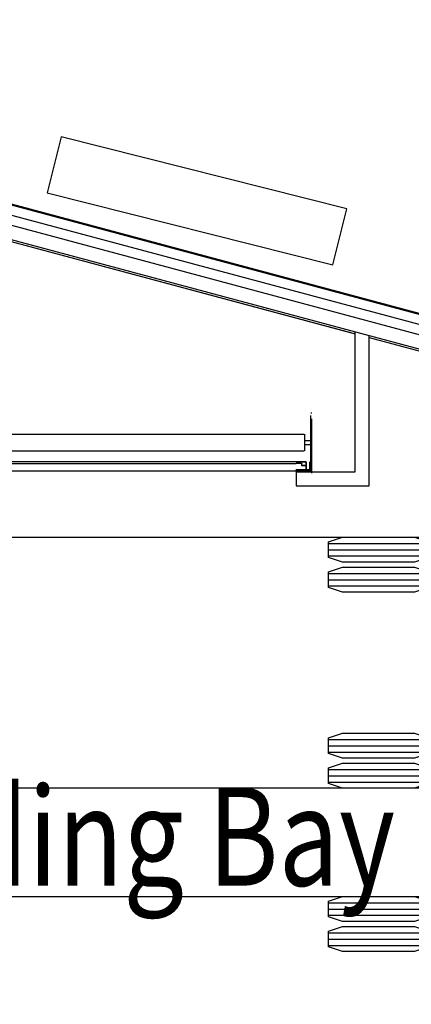
# Model space of a CAD drawing. Extents: x -131137 to 171610, y 15302 to 115674.
# Drawn here: x -24849 to -20873, y 74967 to 84967 of the extents above; entities that cross this region are included whole.
import ezdxf

# ---------------------------------------------------------------- set-up
doc = ezdxf.new("R2010")
doc.units = 0
doc.linetypes.add('DGN_STYLE_2', pattern=[6.81256, 4.087536, -2.725024])
for name, color, linetype in [('0250TN_2_5MM_TEXT_AT_SCALE', 7, 'CONTINUOUS'), ('2100GN_EXTERNAL_WALLS_GENE', 153, 'CONTINUOUS'), ('2200GN_INTERNAL_WALLS_GENE', 32, 'CONTINUOUS'), ('2236GN_DRY_LINE_PARTITIONS', 51, 'CONTINUOUS'), ('2240GN_BLOCKWORK_WALLS', 52, 'CONTINUOUS'), ('2800GN_BUILDING_FRAME_GENE', 254, 'CONTINUOUS'), ('2830GN_STEEL_COLUMNS-BEAMS', 51, 'CONTINUOUS'), ('3150GN_EXTERNAL_DOORS', 115, 'CONTINUOUS'), ('9820GN_VEHICLES', 71, 'CONTINUOUS')]:
    doc.layers.add(name, color=color, linetype=linetype)
doc.styles.add('5_0__1_200', font='arial.ttf', dxfattribs={"width": 0.8, "height": 1000})

# ---------------------------------------------------------------- blocks, each defined once
blk = doc.blocks.new('*U545')
at = {"layer": '9820GN_VEHICLES', "linetype": 'CONTINUOUS'}
for p, q in [((-2262000, 1211500), (-3278000, 1211500)), ((-2262000, 1148000), (-3278000, 1148000)), ((-2262000, 1084500), (-3278000, 1084500)), ((-2262000, 906700), (-3278000, 906700)), ((-2262000, 843200), (-3278000, 843200)), ((-2262000, 779700), (-3278000, 779700)), ((-2262000, -779700), (-3278000, -779700)), ((-2262000, -843200), (-3278000, -843200)), ((-2262000, -906700), (-3278000, -906700)), ((-2262000, -1084500), (-3278000, -1084500)), ((-2262000, -1148000), (-3278000, -1148000)), ((-2262000, -1211500), (-3278000, -1211500))]:
    blk.add_line(p, q, dxfattribs=at)
at = {"layer": '9820GN_VEHICLES', "linetype": 'CONTINUOUS', "flags": 128}
for points in [[(5370000, 1275000), (5370000, -1275000), (-8240000, -1275000), (-8240000, 1275000), (5370000, 1275000)], [(-2262000, 1227248), (-2262000, 1068752), (-2404240, 1021000), (-3135760, 1021000), (-3278000, 1068752), (-3278000, 1227248), (-3135760, 1275000), (-2404240, 1275000), (-2262000, 1227248)], [(-2262000, 922448), (-2262000, 763952), (-2404240, 716200), (-3135760, 716200), (-3278000, 763952), (-3278000, 922448), (-3135760, 970200), (-2404240, 970200), (-2262000, 922448)], [(-2262000, -763952), (-2262000, -922448), (-2404240, -970200), (-3135760, -970200), (-3278000, -922448), (-3278000, -763952), (-3135760, -716200), (-2404240, -716200), (-2262000, -763952)], [(-2262000, -1068752), (-2262000, -1227248), (-2404240, -1275000), (-3135760, -1275000), (-3278000, -1227248), (-3278000, -1068752), (-3135760, -1021000), (-2404240, -1021000), (-2262000, -1068752)]]:
    blk.add_lwpolyline(points, close=True, dxfattribs=at)

msp = doc.modelspace()

# ---------------------------------------------------------------- linework, layer by layer
at = {"layer": '2100GN_EXTERNAL_WALLS_GENE'}
for p, q in [((-31918.6, 84957.7), (-19458.9, 81619.2)), ((-31916, 84967.4), (-19457.6, 81629.2)), ((-31944.5, 84861.1), (-19472, 81519.2))]:
    msp.add_line(p, q, dxfattribs=at)
at = {"layer": '2200GN_INTERNAL_WALLS_GENE'}
for p, q in [((-32213.5, 84664.1), (-21476.5, 81787.1)), ((-21442.7, 80373.9), (-21442.7, 81798.8)), ((-21302, 80233.9), (-21302, 81761.1)), ((-22042, 80373.9), (-22042, 80233.9)), ((-22042, 80373.9), (-21442.7, 80373.9)), ((-22042, 80233.9), (-21302, 80233.9))]:
    msp.add_line(p, q, dxfattribs=at)
at = {"layer": '2236GN_DRY_LINE_PARTITIONS'}
for p, q in [((-32213.5, 84664.1), (-21442.7, 81778)), ((-21302, 81740.3), (-19506.3, 81259.2))]:
    msp.add_line(p, q, dxfattribs=at)
at = {"layer": '2240GN_BLOCKWORK_WALLS'}
for p, q in [((-32373.2, 84727.6), (-19503.6, 81279.2)), ((-31970.4, 84764.6), (-19485.2, 81419.2)), ((-21442.7, 80373.9), (-21442.7, 81798.8)), ((-21302, 80233.9), (-21302, 81761.1)), ((-22042, 80373.9), (-21442.7, 80373.9)), ((-22042, 80373.9), (-22042, 80233.9)), ((-22042, 80233.9), (-21302, 80233.9))]:
    msp.add_line(p, q, dxfattribs=at)
at = {"layer": '2800GN_BUILDING_FRAME_GENE', "flags": 128}
msp.add_lwpolyline([(-21669.5, 82477), (-21526.6, 83046.1), (-24429.3, 83779.3), (-24572.2, 83210.2), (-21669.5, 82477)], close=True, dxfattribs=at)
at = {"layer": '2830GN_STEEL_COLUMNS-BEAMS', "linetype": 'DGN_STYLE_2'}
msp.add_line((-31902, 80385.9), (-21882, 80385.9), dxfattribs=at)
at = {"layer": '2830GN_STEEL_COLUMNS-BEAMS', "flags": 128}
msp.add_lwpolyline([(-22042, 80373.9), (-21882, 80373.9), (-21882, 80385.9), (-22042, 80385.9), (-22042, 80373.9)], close=True, dxfattribs=at)
at = {"layer": '3150GN_EXTERNAL_DOORS'}
for p, q in [((-21892, 80974), (-21882, 80974)), ((-21892, 80397.9), (-21892, 80947.9)), ((-21882, 80361.9), (-21882, 80911.9)), ((-22042, 80476.4), (-31542, 80476.4)), ((-31542, 80461.4), (-22042, 80461.4)), ((-22042, 80479.4), (-21948, 80479.4)), ((-22042, 80479.4), (-22042, 80476.4)), ((-22042, 80476.4), (-21951, 80476.4)), ((-21989, 80461.4), (-22042, 80461.4)), ((-22042, 80461.4), (-22042, 80458.4)), ((-21992, 80458.4), (-22042, 80458.4)), ((-21986, 80441.4), (-21986, 80452.4)), ((-21983, 80444.4), (-21983, 80455.4)), ((-21948, 80435.4), (-21980, 80435.4)), ((-21951, 80438.4), (-21977, 80438.4)), ((-21945, 80470.4), (-21945, 80444.4)), ((-21942, 80473.4), (-21942, 80441.4)), ((-21942, 80395.4), (-21942, 80473.4)), ((-21936, 80473.4), (-21942, 80473.4)), ((-21936, 80383.4), (-21936, 80473.4)), ((-21902, 80401.9), (-21902, 80475.9)), ((-21902, 80475.9), (-21892, 80475.9)), ((-21892, 80385.9), (-21892, 80475.9)), ((-22042, 80385.9), (-22042, 80395.9)), ((-21908, 80395.9), (-22042, 80395.9)), ((-22026, 80389.4), (-21948, 80389.4)), ((-22026, 80383.4), (-22026, 80389.4)), ((-22026, 80383.4), (-21936, 80383.4)), ((-21892, 80385.9), (-21882, 80385.9))]:
    msp.add_line(p, q, dxfattribs=at)
at = {"layer": '3150GN_EXTERNAL_DOORS', "linetype": 'DGN_STYLE_2'}
for p, q in [((-25118.9, 80756.9), (-21957, 80756.9)), ((-21957, 80756.9), (-21957, 80588.9)), ((-21957, 80692.9), (-21882, 80692.9)), ((-21957, 80652.9), (-21882, 80652.9)), ((-25118.9, 80588.9), (-21957, 80588.9))]:
    msp.add_line(p, q, dxfattribs=at)
at = {"layer": '3150GN_EXTERNAL_DOORS', "extrusion": (0, 0, -1)}
for centre, start, end in [((21992, 80452.4), 90, 180), ((21989, 80455.4), 90, 180), ((21980, 80441.4), 270, 0), ((21977, 80444.4), 270, 0), ((21951, 80470.4), 90, 180), ((21951, 80444.4), 180, 270), ((21948, 80473.4), 90, 180), ((21948, 80441.4), 180, 270)]:
    msp.add_arc(centre, 6, start, end, dxfattribs=at)
at = {"layer": '3150GN_EXTERNAL_DOORS'}
for centre in [(-21948, 80395.4), (-21908, 80401.9)]:
    msp.add_arc(centre, 6, 270, 0, dxfattribs=at)

# ---------------------------------------------------------------- block references
at = {"layer": '9820GN_VEHICLES', "linetype": 'CONTINUOUS', "xscale": 0.001, "yscale": 0.001, "zscale": 0.001, "rotation": 179.9999999999999}
for p in [(-23974.7, 78436.2), (-23974.7, 74786.2)]:
    msp.add_blockref('*U545', p, dxfattribs=at)

# ---------------------------------------------------------------- texts
at = {"layer": '0250TN_2_5MM_TEXT_AT_SCALE', "style": '5_0__1_200', "width": 0.8}
msp.add_text('Loading Bay', height=1000, dxfattribs=at).set_placement((-27309.3, 76171.4))

doc.saveas('drawing.dxf')
